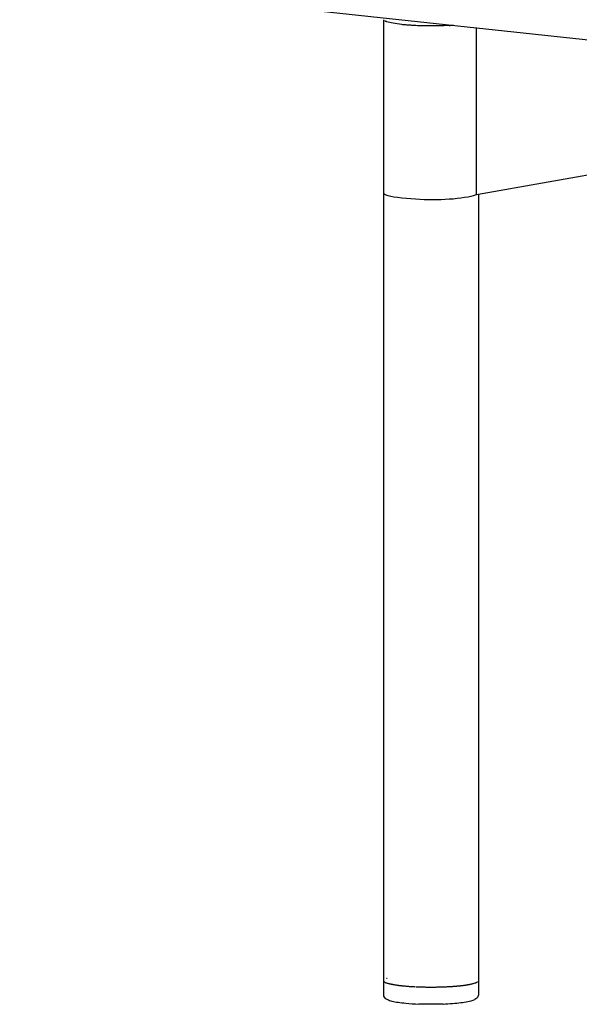
# Model space of a CAD drawing. Units: millimetres. Extents: x -8819 to -2571, y -7817 to -76.
# Drawn here: x -5309 to -5150, y -2348 to -2067 of the extents above; entities that cross this region are included whole.
import ezdxf

# ---------------------------------------------------------------- set-up
doc = ezdxf.new("R2010")
doc.units = ezdxf.units.MM
doc.layers.add('_U+6CA1_U+4FEE', color=7, linetype='Continuous')

# ---------------------------------------------------------------- blocks, each defined once
blk = doc.blocks.new('block 1139')
at = {"layer": '_U+6CA1_U+4FEE', "color": 7, "lineweight": 25, "true_color": 0xffffff}
blk.add_open_spline([(2.41, 419.792), (2.431, 419.793), (2.451, 419.794), (2.472, 419.795)], degree=3, dxfattribs=at)
blk = doc.blocks.new('block 1140')
at = {"layer": '_U+6CA1_U+4FEE', "color": 7, "lineweight": 25, "true_color": 0xffffff}
blk.add_open_spline([(2.41, 419.792), (2.407, 419.791), (2.403, 419.791), (2.4, 419.791)], degree=3, dxfattribs=at)
blk = doc.blocks.new('block 1141')
at = {"layer": '_U+6CA1_U+4FEE', "color": 7, "lineweight": 25, "true_color": 0xffffff}
blk.add_open_spline([(2.4, 419.791), (2.392, 419.791), (2.385, 419.79), (2.378, 419.79)], degree=3, dxfattribs=at)
blk = doc.blocks.new('block 1142')
at = {"layer": '_U+6CA1_U+4FEE', "color": 7, "lineweight": 25, "true_color": 0xffffff}
blk.add_open_spline([(2.378, 419.79), (2.261, 419.784), (2.144, 419.783), (2.027, 419.786), (1.996, 419.787), (1.965, 419.788), (1.934, 419.789)], degree=3, knots=[0, 0, 0, 0, 1, 1, 1, 2, 2, 2, 2], dxfattribs=at)
blk = doc.blocks.new('block 1143')
at = {"layer": '_U+6CA1_U+4FEE', "color": 7, "lineweight": 25, "true_color": 0xffffff}
blk.add_open_spline([(1.934, 419.789), (1.932, 419.79), (1.93, 419.79), (1.927, 419.79)], degree=3, dxfattribs=at)
blk = doc.blocks.new('block 1144')
at = {"layer": '_U+6CA1_U+4FEE', "color": 7, "lineweight": 25, "true_color": 0xffffff}
blk.add_open_spline([(1.927, 419.79), (1.917, 419.79), (1.907, 419.791), (1.896, 419.791)], degree=3, dxfattribs=at)
blk = doc.blocks.new('block 1145')
at = {"layer": '_U+6CA1_U+4FEE', "color": 7, "lineweight": 25, "true_color": 0xffffff}
blk.add_open_spline([(1.896, 419.791), (1.893, 419.792), (1.89, 419.792), (1.886, 419.792)], degree=3, dxfattribs=at)
blk = doc.blocks.new('block 1146')
at = {"layer": '_U+6CA1_U+4FEE', "color": 7, "lineweight": 25, "true_color": 0xffffff}
blk.add_open_spline([(1.886, 419.792), (1.884, 419.792), (1.881, 419.792), (1.878, 419.792)], degree=3, dxfattribs=at)
blk = doc.blocks.new('block 1147')
at = {"layer": '_U+6CA1_U+4FEE', "color": 7, "lineweight": 25, "true_color": 0xffffff}
blk.add_open_spline([(1.878, 419.792), (1.858, 419.794), (1.839, 419.795), (1.82, 419.796)], degree=3, dxfattribs=at)
blk = doc.blocks.new('block 1148')
at = {"layer": '_U+6CA1_U+4FEE', "color": 7, "lineweight": 25, "true_color": 0xffffff}
blk.add_lwpolyline([(1.82, 419.796), (1.82, 419.796)], dxfattribs=at)
blk = doc.blocks.new('block 1149')
at = {"layer": '_U+6CA1_U+4FEE', "color": 7, "lineweight": 25, "true_color": 0xffffff}
blk.add_open_spline([(1.816, 419.797), (1.808, 419.797), (1.799, 419.798), (1.791, 419.799)], degree=3, dxfattribs=at)
blk = doc.blocks.new('block 1150')
at = {"layer": '_U+6CA1_U+4FEE', "color": 7, "lineweight": 25, "true_color": 0xffffff}
blk.add_lwpolyline([(1.791, 419.799), (1.791, 419.799)], dxfattribs=at)
blk = doc.blocks.new('block 1151')
at = {"layer": '_U+6CA1_U+4FEE', "color": 7, "lineweight": 25, "true_color": 0xffffff}
blk.add_open_spline([(1.79, 419.799), (1.771, 419.801), (1.752, 419.802), (1.734, 419.804), (1.639, 419.815), (1.568, 419.828), (1.523, 419.843)], degree=3, knots=[0, 0, 0, 0, 1, 1, 1, 2, 2, 2, 2], dxfattribs=at)
blk = doc.blocks.new('block 1152')
at = {"layer": '_U+6CA1_U+4FEE', "color": 7, "lineweight": 25, "true_color": 0xffffff}
blk.add_open_spline([(1.523, 419.843), (1.519, 419.845), (1.515, 419.846), (1.511, 419.848)], degree=3, dxfattribs=at)
blk = doc.blocks.new('block 1153')
at = {"layer": '_U+6CA1_U+4FEE', "color": 7, "lineweight": 25, "true_color": 0xffffff}
blk.add_open_spline([(1.511, 419.848), (1.509, 419.849), (1.507, 419.85), (1.504, 419.851)], degree=3, dxfattribs=at)
blk = doc.blocks.new('block 1154')
at = {"layer": '_U+6CA1_U+4FEE', "color": 7, "lineweight": 25, "true_color": 0xffffff}
blk.add_lwpolyline([(1.504, 419.851), (1.504, 419.851)], dxfattribs=at)
blk = doc.blocks.new('block 1155')
at = {"layer": '_U+6CA1_U+4FEE', "color": 7, "lineweight": 25, "true_color": 0xffffff}
blk.add_open_spline([(1.501, 419.853), (1.499, 419.854), (1.497, 419.855), (1.495, 419.856)], degree=3, dxfattribs=at)
blk = doc.blocks.new('block 1156')
at = {"layer": '_U+6CA1_U+4FEE', "color": 7, "lineweight": 25, "true_color": 0xffffff}
blk.add_lwpolyline([(1.495, 419.856), (1.495, 419.856)], dxfattribs=at)
blk = doc.blocks.new('block 1157')
at = {"layer": '_U+6CA1_U+4FEE', "color": 7, "lineweight": 25, "true_color": 0xffffff}
blk.add_lwpolyline([(1.493, 419.857), (1.493, 419.857)], dxfattribs=at)
blk = doc.blocks.new('block 1158')
at = {"layer": '_U+6CA1_U+4FEE', "color": 7, "lineweight": 25, "true_color": 0xffffff}
blk.add_lwpolyline([(1.488, 419.86), (1.488, 419.86)], dxfattribs=at)
blk = doc.blocks.new('block 1159')
at = {"layer": '_U+6CA1_U+4FEE', "color": 7, "lineweight": 25, "true_color": 0xffffff}
blk.add_lwpolyline([(1.486, 419.862), (1.486, 419.862)], dxfattribs=at)
blk = doc.blocks.new('block 1160')
at = {"layer": '_U+6CA1_U+4FEE', "color": 7, "lineweight": 25, "true_color": 0xffffff}
blk.add_lwpolyline([(1.483, 419.865), (1.483, 419.865)], dxfattribs=at)
blk = doc.blocks.new('block 1161')
at = {"layer": '_U+6CA1_U+4FEE', "color": 7, "lineweight": 25, "true_color": 0xffffff}
blk.add_lwpolyline([(1.481, 419.867), (1.481, 419.867)], dxfattribs=at)
blk = doc.blocks.new('block 1162')
at = {"layer": '_U+6CA1_U+4FEE', "color": 7, "lineweight": 25, "true_color": 0xffffff}
blk.add_lwpolyline([(1.479, 419.869), (1.479, 419.869)], dxfattribs=at)
blk = doc.blocks.new('block 1163')
at = {"layer": '_U+6CA1_U+4FEE', "color": 7, "lineweight": 25, "true_color": 0xffffff}
blk.add_lwpolyline([(1.477, 419.872), (1.477, 419.872)], dxfattribs=at)
blk = doc.blocks.new('block 1172')
at = {"layer": '_U+6CA1_U+4FEE', "color": 7, "lineweight": 25, "true_color": 0xffffff}
blk.add_lwpolyline([(-3.714, 420.46), (18.699, 418.052)], dxfattribs=at)
blk = doc.blocks.new('block 1179')
at = {"layer": '_U+6CA1_U+4FEE', "color": 7, "lineweight": 25, "true_color": 0xffffff}
blk.add_lwpolyline([(2.826, 406.158), (2.826, 405.964)], dxfattribs=at)
blk = doc.blocks.new('block 1180')
at = {"layer": '_U+6CA1_U+4FEE', "color": 7, "lineweight": 25, "true_color": 0xffffff}
blk.add_open_spline([(2.826, 405.964), (2.826, 405.942), (2.816, 405.927), (2.805, 405.916), (2.795, 405.907), (2.784, 405.9), (2.774, 405.895)], degree=3, knots=[0, 0, 0, 0, 1, 1, 1, 2, 2, 2, 2], dxfattribs=at)
blk = doc.blocks.new('block 1181')
at = {"layer": '_U+6CA1_U+4FEE', "color": 7, "lineweight": 25, "true_color": 0xffffff}
blk.add_open_spline([(2.675, 405.865), (2.709, 405.871), (2.742, 405.881), (2.774, 405.895)], degree=3, dxfattribs=at)
blk = doc.blocks.new('block 1182')
at = {"layer": '_U+6CA1_U+4FEE', "color": 7, "lineweight": 25, "true_color": 0xffffff}
blk.add_open_spline([(2.577, 405.85), (2.609, 405.854), (2.642, 405.859), (2.675, 405.865)], degree=3, dxfattribs=at)
blk = doc.blocks.new('block 1183')
at = {"layer": '_U+6CA1_U+4FEE', "color": 7, "lineweight": 25, "true_color": 0xffffff}
blk.add_open_spline([(2.458, 405.838), (2.498, 405.841), (2.537, 405.845), (2.577, 405.85)], degree=3, dxfattribs=at)
blk = doc.blocks.new('block 1184')
at = {"layer": '_U+6CA1_U+4FEE', "color": 7, "lineweight": 25, "true_color": 0xffffff}
blk.add_open_spline([(2.324, 405.83), (2.369, 405.832), (2.414, 405.835), (2.458, 405.838)], degree=3, dxfattribs=at)
blk = doc.blocks.new('block 1185')
at = {"layer": '_U+6CA1_U+4FEE', "color": 7, "lineweight": 25, "true_color": 0xffffff}
blk.add_open_spline([(2.324, 405.83), (2.277, 405.828), (2.229, 405.827), (2.182, 405.827), (2.113, 405.827), (2.045, 405.828), (1.977, 405.83)], degree=3, knots=[0, 0, 0, 0, 1, 1, 1, 2, 2, 2, 2], dxfattribs=at)
blk = doc.blocks.new('block 1186')
at = {"layer": '_U+6CA1_U+4FEE', "color": 7, "lineweight": 25, "true_color": 0xffffff}
blk.add_open_spline([(1.79, 405.843), (1.852, 405.837), (1.915, 405.833), (1.977, 405.83)], degree=3, dxfattribs=at)
blk = doc.blocks.new('block 1187')
at = {"layer": '_U+6CA1_U+4FEE', "color": 7, "lineweight": 25, "true_color": 0xffffff}
blk.add_open_spline([(1.68, 405.856), (1.717, 405.85), (1.753, 405.846), (1.79, 405.843)], degree=3, dxfattribs=at)
blk = doc.blocks.new('block 1188')
at = {"layer": '_U+6CA1_U+4FEE', "color": 7, "lineweight": 25, "true_color": 0xffffff}
blk.add_open_spline([(1.592, 405.873), (1.621, 405.866), (1.651, 405.86), (1.68, 405.856)], degree=3, dxfattribs=at)
blk = doc.blocks.new('block 1189')
at = {"layer": '_U+6CA1_U+4FEE', "color": 7, "lineweight": 25, "true_color": 0xffffff}
blk.add_open_spline([(1.528, 405.895), (1.549, 405.885), (1.57, 405.878), (1.592, 405.873)], degree=3, dxfattribs=at)
blk = doc.blocks.new('block 1190')
at = {"layer": '_U+6CA1_U+4FEE', "color": 7, "lineweight": 25, "true_color": 0xffffff}
blk.add_open_spline([(1.497, 405.916), (1.506, 405.907), (1.517, 405.9), (1.528, 405.895)], degree=3, dxfattribs=at)
blk = doc.blocks.new('block 1191')
at = {"layer": '_U+6CA1_U+4FEE', "color": 7, "lineweight": 25, "true_color": 0xffffff}
blk.add_open_spline([(1.497, 405.916), (1.489, 405.923), (1.483, 405.932), (1.479, 405.943), (1.477, 405.949), (1.476, 405.956), (1.476, 405.963)], degree=3, knots=[0, 0, 0, 0, 1, 1, 1, 2, 2, 2, 2], dxfattribs=at)
blk = doc.blocks.new('block 1192')
at = {"layer": '_U+6CA1_U+4FEE', "color": 7, "lineweight": 25, "true_color": 0xffffff}
blk.add_lwpolyline([(1.476, 405.963), (1.476, 406.159)], dxfattribs=at)
blk = doc.blocks.new('block 1378')
at = {"layer": '_U+6CA1_U+4FEE', "color": 7, "lineweight": 25, "true_color": 0xffffff}
blk.add_lwpolyline([(2.826, 417.382), (2.826, 406.162)], dxfattribs=at)
blk = doc.blocks.new('block 1379')
at = {"layer": '_U+6CA1_U+4FEE', "color": 7, "lineweight": 25, "true_color": 0xffffff}
blk.add_lwpolyline([(2.826, 406.162), (2.826, 406.162)], dxfattribs=at)
blk = doc.blocks.new('block 1380')
at = {"layer": '_U+6CA1_U+4FEE', "color": 7, "lineweight": 25, "true_color": 0xffffff}
blk.add_lwpolyline([(2.826, 406.16), (2.826, 406.16)], dxfattribs=at)
blk = doc.blocks.new('block 1381')
at = {"layer": '_U+6CA1_U+4FEE', "color": 7, "lineweight": 25, "true_color": 0xffffff}
blk.add_lwpolyline([(2.825, 406.158), (2.825, 406.158)], dxfattribs=at)
blk = doc.blocks.new('block 1382')
at = {"layer": '_U+6CA1_U+4FEE', "color": 7, "lineweight": 25, "true_color": 0xffffff}
blk.add_lwpolyline([(2.824, 406.155), (2.824, 406.155)], dxfattribs=at)
blk = doc.blocks.new('block 1383')
at = {"layer": '_U+6CA1_U+4FEE', "color": 7, "lineweight": 25, "true_color": 0xffffff}
blk.add_lwpolyline([(2.823, 406.154), (2.823, 406.154)], dxfattribs=at)
blk = doc.blocks.new('block 1384')
at = {"layer": '_U+6CA1_U+4FEE', "color": 7, "lineweight": 25, "true_color": 0xffffff}
blk.add_lwpolyline([(2.821, 406.15), (2.821, 406.15)], dxfattribs=at)
blk = doc.blocks.new('block 1385')
at = {"layer": '_U+6CA1_U+4FEE', "color": 7, "lineweight": 25, "true_color": 0xffffff}
blk.add_lwpolyline([(2.819, 406.149), (2.819, 406.149)], dxfattribs=at)
blk = doc.blocks.new('block 1386')
at = {"layer": '_U+6CA1_U+4FEE', "color": 7, "lineweight": 25, "true_color": 0xffffff}
blk.add_lwpolyline([(2.815, 406.145), (2.815, 406.145)], dxfattribs=at)
blk = doc.blocks.new('block 1387')
at = {"layer": '_U+6CA1_U+4FEE', "color": 7, "lineweight": 25, "true_color": 0xffffff}
blk.add_open_spline([(2.814, 406.144), (2.812, 406.143), (2.81, 406.142), (2.809, 406.141)], degree=3, dxfattribs=at)
blk = doc.blocks.new('block 1388')
at = {"layer": '_U+6CA1_U+4FEE', "color": 7, "lineweight": 25, "true_color": 0xffffff}
blk.add_lwpolyline([(2.809, 406.141), (2.809, 406.141)], dxfattribs=at)
blk = doc.blocks.new('block 1389')
at = {"layer": '_U+6CA1_U+4FEE', "color": 7, "lineweight": 25, "true_color": 0xffffff}
blk.add_open_spline([(2.807, 406.14), (2.805, 406.138), (2.802, 406.137), (2.8, 406.136)], degree=3, dxfattribs=at)
blk = doc.blocks.new('block 1390')
at = {"layer": '_U+6CA1_U+4FEE', "color": 7, "lineweight": 25, "true_color": 0xffffff}
blk.add_lwpolyline([(2.8, 406.136), (2.8, 406.136)], dxfattribs=at)
blk = doc.blocks.new('block 1391')
at = {"layer": '_U+6CA1_U+4FEE', "color": 7, "lineweight": 25, "true_color": 0xffffff}
blk.add_open_spline([(2.798, 406.135), (2.795, 406.134), (2.792, 406.133), (2.789, 406.131)], degree=3, dxfattribs=at)
blk = doc.blocks.new('block 1392')
at = {"layer": '_U+6CA1_U+4FEE', "color": 7, "lineweight": 25, "true_color": 0xffffff}
blk.add_lwpolyline([(2.789, 406.131), (2.789, 406.131)], dxfattribs=at)
blk = doc.blocks.new('block 1393')
at = {"layer": '_U+6CA1_U+4FEE', "color": 7, "lineweight": 25, "true_color": 0xffffff}
blk.add_open_spline([(2.788, 406.131), (2.784, 406.129), (2.781, 406.128), (2.777, 406.127)], degree=3, dxfattribs=at)
blk = doc.blocks.new('block 1394')
at = {"layer": '_U+6CA1_U+4FEE', "color": 7, "lineweight": 25, "true_color": 0xffffff}
blk.add_open_spline([(2.777, 406.127), (2.768, 406.124), (2.758, 406.121), (2.749, 406.118)], degree=3, dxfattribs=at)
blk = doc.blocks.new('block 1395')
at = {"layer": '_U+6CA1_U+4FEE', "color": 7, "lineweight": 25, "true_color": 0xffffff}
blk.add_lwpolyline([(2.749, 406.118), (2.749, 406.118)], dxfattribs=at)
blk = doc.blocks.new('block 1396')
at = {"layer": '_U+6CA1_U+4FEE', "color": 7, "lineweight": 25, "true_color": 0xffffff}
blk.add_open_spline([(2.748, 406.118), (2.743, 406.117), (2.739, 406.116), (2.734, 406.114)], degree=3, dxfattribs=at)
blk = doc.blocks.new('block 1397')
at = {"layer": '_U+6CA1_U+4FEE', "color": 7, "lineweight": 25, "true_color": 0xffffff}
blk.add_lwpolyline([(2.734, 406.114), (2.734, 406.114)], dxfattribs=at)
blk = doc.blocks.new('block 1398')
at = {"layer": '_U+6CA1_U+4FEE', "color": 7, "lineweight": 25, "true_color": 0xffffff}
blk.add_open_spline([(2.731, 406.114), (2.727, 406.113), (2.722, 406.112), (2.717, 406.111)], degree=3, dxfattribs=at)
blk = doc.blocks.new('block 1399')
at = {"layer": '_U+6CA1_U+4FEE', "color": 7, "lineweight": 25, "true_color": 0xffffff}
blk.add_lwpolyline([(2.717, 406.111), (2.717, 406.111)], dxfattribs=at)
blk = doc.blocks.new('block 1400')
at = {"layer": '_U+6CA1_U+4FEE', "color": 7, "lineweight": 25, "true_color": 0xffffff}
blk.add_open_spline([(2.713, 406.11), (2.709, 406.109), (2.704, 406.108), (2.7, 406.107)], degree=3, dxfattribs=at)
blk = doc.blocks.new('block 1401')
at = {"layer": '_U+6CA1_U+4FEE', "color": 7, "lineweight": 25, "true_color": 0xffffff}
blk.add_open_spline([(2.7, 406.107), (2.698, 406.107), (2.696, 406.106), (2.693, 406.106)], degree=3, dxfattribs=at)
blk = doc.blocks.new('block 1402')
at = {"layer": '_U+6CA1_U+4FEE', "color": 7, "lineweight": 25, "true_color": 0xffffff}
blk.add_open_spline([(2.693, 406.106), (2.69, 406.105), (2.686, 406.105), (2.682, 406.104)], degree=3, dxfattribs=at)
blk = doc.blocks.new('block 1403')
at = {"layer": '_U+6CA1_U+4FEE', "color": 7, "lineweight": 25, "true_color": 0xffffff}
blk.add_open_spline([(2.682, 406.104), (2.679, 406.103), (2.676, 406.103), (2.673, 406.102)], degree=3, dxfattribs=at)
blk = doc.blocks.new('block 1404')
at = {"layer": '_U+6CA1_U+4FEE', "color": 7, "lineweight": 25, "true_color": 0xffffff}
blk.add_open_spline([(2.673, 406.102), (2.67, 406.102), (2.666, 406.101), (2.663, 406.101)], degree=3, dxfattribs=at)
blk = doc.blocks.new('block 1405')
at = {"layer": '_U+6CA1_U+4FEE', "color": 7, "lineweight": 25, "true_color": 0xffffff}
blk.add_open_spline([(2.663, 406.101), (2.659, 406.1), (2.655, 406.099), (2.651, 406.099)], degree=3, dxfattribs=at)
blk = doc.blocks.new('block 1406')
at = {"layer": '_U+6CA1_U+4FEE', "color": 7, "lineweight": 25, "true_color": 0xffffff}
blk.add_open_spline([(2.651, 406.099), (2.648, 406.098), (2.645, 406.098), (2.642, 406.097)], degree=3, dxfattribs=at)
blk = doc.blocks.new('block 1407')
at = {"layer": '_U+6CA1_U+4FEE', "color": 7, "lineweight": 25, "true_color": 0xffffff}
blk.add_open_spline([(2.642, 406.097), (2.638, 406.097), (2.633, 406.096), (2.628, 406.095)], degree=3, dxfattribs=at)
blk = doc.blocks.new('block 1408')
at = {"layer": '_U+6CA1_U+4FEE', "color": 7, "lineweight": 25, "true_color": 0xffffff}
blk.add_open_spline([(2.628, 406.095), (2.626, 406.095), (2.623, 406.095), (2.62, 406.094)], degree=3, dxfattribs=at)
blk = doc.blocks.new('block 1409')
at = {"layer": '_U+6CA1_U+4FEE', "color": 7, "lineweight": 25, "true_color": 0xffffff}
blk.add_open_spline([(2.62, 406.094), (2.615, 406.094), (2.61, 406.093), (2.605, 406.092)], degree=3, dxfattribs=at)
blk = doc.blocks.new('block 1410')
at = {"layer": '_U+6CA1_U+4FEE', "color": 7, "lineweight": 25, "true_color": 0xffffff}
blk.add_open_spline([(2.605, 406.092), (2.602, 406.092), (2.6, 406.092), (2.597, 406.091)], degree=3, dxfattribs=at)
blk = doc.blocks.new('block 1411')
at = {"layer": '_U+6CA1_U+4FEE', "color": 7, "lineweight": 25, "true_color": 0xffffff}
blk.add_open_spline([(2.597, 406.091), (2.592, 406.091), (2.586, 406.09), (2.581, 406.089)], degree=3, dxfattribs=at)
blk = doc.blocks.new('block 1412')
at = {"layer": '_U+6CA1_U+4FEE', "color": 7, "lineweight": 25, "true_color": 0xffffff}
blk.add_open_spline([(2.581, 406.089), (2.578, 406.089), (2.575, 406.089), (2.573, 406.089)], degree=3, dxfattribs=at)
blk = doc.blocks.new('block 1413')
at = {"layer": '_U+6CA1_U+4FEE', "color": 7, "lineweight": 25, "true_color": 0xffffff}
blk.add_open_spline([(2.573, 406.089), (2.567, 406.088), (2.561, 406.087), (2.556, 406.087)], degree=3, dxfattribs=at)
blk = doc.blocks.new('block 1414')
at = {"layer": '_U+6CA1_U+4FEE', "color": 7, "lineweight": 25, "true_color": 0xffffff}
blk.add_open_spline([(2.556, 406.087), (2.553, 406.086), (2.55, 406.086), (2.547, 406.086)], degree=3, dxfattribs=at)
blk = doc.blocks.new('block 1415')
at = {"layer": '_U+6CA1_U+4FEE', "color": 7, "lineweight": 25, "true_color": 0xffffff}
blk.add_open_spline([(2.547, 406.086), (2.541, 406.085), (2.536, 406.085), (2.53, 406.084)], degree=3, dxfattribs=at)
blk = doc.blocks.new('block 1416')
at = {"layer": '_U+6CA1_U+4FEE', "color": 7, "lineweight": 25, "true_color": 0xffffff}
blk.add_open_spline([(2.53, 406.084), (2.527, 406.084), (2.523, 406.084), (2.52, 406.083)], degree=3, dxfattribs=at)
blk = doc.blocks.new('block 1417')
at = {"layer": '_U+6CA1_U+4FEE', "color": 7, "lineweight": 25, "true_color": 0xffffff}
blk.add_open_spline([(2.52, 406.083), (2.515, 406.083), (2.51, 406.082), (2.505, 406.082)], degree=3, dxfattribs=at)
blk = doc.blocks.new('block 1418')
at = {"layer": '_U+6CA1_U+4FEE', "color": 7, "lineweight": 25, "true_color": 0xffffff}
blk.add_open_spline([(2.505, 406.082), (2.5, 406.082), (2.496, 406.081), (2.491, 406.081)], degree=3, dxfattribs=at)
blk = doc.blocks.new('block 1419')
at = {"layer": '_U+6CA1_U+4FEE', "color": 7, "lineweight": 25, "true_color": 0xffffff}
blk.add_open_spline([(2.491, 406.081), (2.487, 406.08), (2.483, 406.08), (2.479, 406.08)], degree=3, dxfattribs=at)
blk = doc.blocks.new('block 1420')
at = {"layer": '_U+6CA1_U+4FEE', "color": 7, "lineweight": 25, "true_color": 0xffffff}
blk.add_open_spline([(2.479, 406.08), (2.473, 406.079), (2.467, 406.079), (2.462, 406.079)], degree=3, dxfattribs=at)
blk = doc.blocks.new('block 1421')
at = {"layer": '_U+6CA1_U+4FEE', "color": 7, "lineweight": 25, "true_color": 0xffffff}
blk.add_open_spline([(2.462, 406.079), (2.459, 406.078), (2.455, 406.078), (2.452, 406.078)], degree=3, dxfattribs=at)
blk = doc.blocks.new('block 1422')
at = {"layer": '_U+6CA1_U+4FEE', "color": 7, "lineweight": 25, "true_color": 0xffffff}
blk.add_open_spline([(2.452, 406.078), (2.445, 406.077), (2.438, 406.077), (2.431, 406.077)], degree=3, dxfattribs=at)
blk = doc.blocks.new('block 1423')
at = {"layer": '_U+6CA1_U+4FEE', "color": 7, "lineweight": 25, "true_color": 0xffffff}
blk.add_open_spline([(2.431, 406.077), (2.429, 406.076), (2.427, 406.076), (2.424, 406.076)], degree=3, dxfattribs=at)
blk = doc.blocks.new('block 1424')
at = {"layer": '_U+6CA1_U+4FEE', "color": 7, "lineweight": 25, "true_color": 0xffffff}
blk.add_open_spline([(2.424, 406.076), (2.416, 406.076), (2.408, 406.075), (2.4, 406.075)], degree=3, dxfattribs=at)
blk = doc.blocks.new('block 1425')
at = {"layer": '_U+6CA1_U+4FEE', "color": 7, "lineweight": 25, "true_color": 0xffffff}
blk.add_lwpolyline([(2.4, 406.075), (2.4, 406.075)], dxfattribs=at)
blk = doc.blocks.new('block 1426')
at = {"layer": '_U+6CA1_U+4FEE', "color": 7, "lineweight": 25, "true_color": 0xffffff}
blk.add_open_spline([(2.396, 406.074), (2.386, 406.074), (2.377, 406.073), (2.367, 406.073)], degree=3, dxfattribs=at)
blk = doc.blocks.new('block 1427')
at = {"layer": '_U+6CA1_U+4FEE', "color": 7, "lineweight": 25, "true_color": 0xffffff}
blk.add_open_spline([(2.367, 406.073), (2.346, 406.072), (2.325, 406.071), (2.304, 406.07)], degree=3, dxfattribs=at)
blk = doc.blocks.new('block 1428')
at = {"layer": '_U+6CA1_U+4FEE', "color": 7, "lineweight": 25, "true_color": 0xffffff}
blk.add_lwpolyline([(2.304, 406.07), (2.304, 406.07)], dxfattribs=at)
blk = doc.blocks.new('block 1429')
at = {"layer": '_U+6CA1_U+4FEE', "color": 7, "lineweight": 25, "true_color": 0xffffff}
blk.add_open_spline([(2.301, 406.07), (2.291, 406.07), (2.281, 406.07), (2.271, 406.07)], degree=3, dxfattribs=at)
blk = doc.blocks.new('block 1430')
at = {"layer": '_U+6CA1_U+4FEE', "color": 7, "lineweight": 25, "true_color": 0xffffff}
blk.add_lwpolyline([(2.271, 406.07), (2.271, 406.07)], dxfattribs=at)
blk = doc.blocks.new('block 1431')
at = {"layer": '_U+6CA1_U+4FEE', "color": 7, "lineweight": 25, "true_color": 0xffffff}
blk.add_open_spline([(2.266, 406.069), (2.257, 406.069), (2.248, 406.069), (2.238, 406.069)], degree=3, dxfattribs=at)
blk = doc.blocks.new('block 1432')
at = {"layer": '_U+6CA1_U+4FEE', "color": 7, "lineweight": 25, "true_color": 0xffffff}
blk.add_open_spline([(2.238, 406.069), (2.236, 406.069), (2.234, 406.069), (2.232, 406.069)], degree=3, dxfattribs=at)
blk = doc.blocks.new('block 1433')
at = {"layer": '_U+6CA1_U+4FEE', "color": 7, "lineweight": 25, "true_color": 0xffffff}
blk.add_open_spline([(2.232, 406.069), (2.223, 406.069), (2.214, 406.068), (2.205, 406.068)], degree=3, dxfattribs=at)
blk = doc.blocks.new('block 1434')
at = {"layer": '_U+6CA1_U+4FEE', "color": 7, "lineweight": 25, "true_color": 0xffffff}
blk.add_open_spline([(2.205, 406.068), (2.199, 406.068), (2.192, 406.068), (2.186, 406.068)], degree=3, dxfattribs=at)
blk = doc.blocks.new('block 1435')
at = {"layer": '_U+6CA1_U+4FEE', "color": 7, "lineweight": 25, "true_color": 0xffffff}
blk.add_open_spline([(2.186, 406.068), (2.166, 406.068), (2.147, 406.068), (2.127, 406.068)], degree=3, dxfattribs=at)
blk = doc.blocks.new('block 1436')
at = {"layer": '_U+6CA1_U+4FEE', "color": 7, "lineweight": 25, "true_color": 0xffffff}
blk.add_open_spline([(2.127, 406.068), (2.119, 406.068), (2.111, 406.068), (2.102, 406.068)], degree=3, dxfattribs=at)
blk = doc.blocks.new('block 1437')
at = {"layer": '_U+6CA1_U+4FEE', "color": 7, "lineweight": 25, "true_color": 0xffffff}
blk.add_open_spline([(2.102, 406.068), (2.099, 406.068), (2.096, 406.068), (2.093, 406.068)], degree=3, dxfattribs=at)
blk = doc.blocks.new('block 1438')
at = {"layer": '_U+6CA1_U+4FEE', "color": 7, "lineweight": 25, "true_color": 0xffffff}
blk.add_open_spline([(2.093, 406.068), (2.084, 406.068), (2.076, 406.069), (2.068, 406.069)], degree=3, dxfattribs=at)
blk = doc.blocks.new('block 1439')
at = {"layer": '_U+6CA1_U+4FEE', "color": 7, "lineweight": 25, "true_color": 0xffffff}
blk.add_open_spline([(2.068, 406.069), (2.065, 406.069), (2.062, 406.069), (2.059, 406.069)], degree=3, dxfattribs=at)
blk = doc.blocks.new('block 1440')
at = {"layer": '_U+6CA1_U+4FEE', "color": 7, "lineweight": 25, "true_color": 0xffffff}
blk.add_open_spline([(2.059, 406.069), (2.05, 406.069), (2.042, 406.069), (2.033, 406.069)], degree=3, dxfattribs=at)
blk = doc.blocks.new('block 1441')
at = {"layer": '_U+6CA1_U+4FEE', "color": 7, "lineweight": 25, "true_color": 0xffffff}
blk.add_open_spline([(2.033, 406.069), (2.031, 406.07), (2.028, 406.07), (2.025, 406.07)], degree=3, dxfattribs=at)
blk = doc.blocks.new('block 1442')
at = {"layer": '_U+6CA1_U+4FEE', "color": 7, "lineweight": 25, "true_color": 0xffffff}
blk.add_open_spline([(2.025, 406.07), (2.016, 406.07), (2.008, 406.07), (1.999, 406.07)], degree=3, dxfattribs=at)
blk = doc.blocks.new('block 1443')
at = {"layer": '_U+6CA1_U+4FEE', "color": 7, "lineweight": 25, "true_color": 0xffffff}
blk.add_open_spline([(1.999, 406.07), (1.997, 406.071), (1.994, 406.071), (1.992, 406.071)], degree=3, dxfattribs=at)
blk = doc.blocks.new('block 1444')
at = {"layer": '_U+6CA1_U+4FEE', "color": 7, "lineweight": 25, "true_color": 0xffffff}
blk.add_open_spline([(1.992, 406.071), (1.983, 406.071), (1.974, 406.071), (1.965, 406.072)], degree=3, dxfattribs=at)
blk = doc.blocks.new('block 1445')
at = {"layer": '_U+6CA1_U+4FEE', "color": 7, "lineweight": 25, "true_color": 0xffffff}
blk.add_open_spline([(1.965, 406.072), (1.963, 406.072), (1.961, 406.072), (1.959, 406.072)], degree=3, dxfattribs=at)
blk = doc.blocks.new('block 1446')
at = {"layer": '_U+6CA1_U+4FEE', "color": 7, "lineweight": 25, "true_color": 0xffffff}
blk.add_open_spline([(1.959, 406.072), (1.95, 406.072), (1.941, 406.073), (1.932, 406.073)], degree=3, dxfattribs=at)
blk = doc.blocks.new('block 1447')
at = {"layer": '_U+6CA1_U+4FEE', "color": 7, "lineweight": 25, "true_color": 0xffffff}
blk.add_lwpolyline([(1.932, 406.073), (1.932, 406.073)], dxfattribs=at)
blk = doc.blocks.new('block 1448')
at = {"layer": '_U+6CA1_U+4FEE', "color": 7, "lineweight": 25, "true_color": 0xffffff}
blk.add_open_spline([(1.927, 406.073), (1.918, 406.074), (1.909, 406.074), (1.899, 406.075)], degree=3, dxfattribs=at)
blk = doc.blocks.new('block 1449')
at = {"layer": '_U+6CA1_U+4FEE', "color": 7, "lineweight": 25, "true_color": 0xffffff}
blk.add_lwpolyline([(1.899, 406.075), (1.899, 406.075)], dxfattribs=at)
blk = doc.blocks.new('block 1450')
at = {"layer": '_U+6CA1_U+4FEE', "color": 7, "lineweight": 25, "true_color": 0xffffff}
blk.add_open_spline([(1.896, 406.075), (1.892, 406.075), (1.887, 406.075), (1.882, 406.076)], degree=3, dxfattribs=at)
blk = doc.blocks.new('block 1451')
at = {"layer": '_U+6CA1_U+4FEE', "color": 7, "lineweight": 25, "true_color": 0xffffff}
blk.add_open_spline([(1.882, 406.076), (1.872, 406.076), (1.862, 406.077), (1.853, 406.078)], degree=3, dxfattribs=at)
blk = doc.blocks.new('block 1452')
at = {"layer": '_U+6CA1_U+4FEE', "color": 7, "lineweight": 25, "true_color": 0xffffff}
blk.add_open_spline([(1.853, 406.078), (1.847, 406.078), (1.842, 406.078), (1.836, 406.079)], degree=3, dxfattribs=at)
blk = doc.blocks.new('block 1453')
at = {"layer": '_U+6CA1_U+4FEE', "color": 7, "lineweight": 25, "true_color": 0xffffff}
blk.add_open_spline([(1.836, 406.079), (1.828, 406.079), (1.819, 406.08), (1.81, 406.081)], degree=3, dxfattribs=at)
blk = doc.blocks.new('block 1454')
at = {"layer": '_U+6CA1_U+4FEE', "color": 7, "lineweight": 25, "true_color": 0xffffff}
blk.add_lwpolyline([(1.81, 406.081), (1.81, 406.081)], dxfattribs=at)
blk = doc.blocks.new('block 1455')
at = {"layer": '_U+6CA1_U+4FEE', "color": 7, "lineweight": 25, "true_color": 0xffffff}
blk.add_open_spline([(1.806, 406.081), (1.799, 406.082), (1.791, 406.082), (1.784, 406.083)], degree=3, dxfattribs=at)
blk = doc.blocks.new('block 1456')
at = {"layer": '_U+6CA1_U+4FEE', "color": 7, "lineweight": 25, "true_color": 0xffffff}
blk.add_open_spline([(1.784, 406.083), (1.782, 406.083), (1.779, 406.083), (1.777, 406.084)], degree=3, dxfattribs=at)
blk = doc.blocks.new('block 1457')
at = {"layer": '_U+6CA1_U+4FEE', "color": 7, "lineweight": 25, "true_color": 0xffffff}
blk.add_open_spline([(1.777, 406.084), (1.771, 406.084), (1.765, 406.085), (1.758, 406.085)], degree=3, dxfattribs=at)
blk = doc.blocks.new('block 1458')
at = {"layer": '_U+6CA1_U+4FEE', "color": 7, "lineweight": 25, "true_color": 0xffffff}
blk.add_open_spline([(1.758, 406.085), (1.755, 406.086), (1.752, 406.086), (1.749, 406.086)], degree=3, dxfattribs=at)
blk = doc.blocks.new('block 1459')
at = {"layer": '_U+6CA1_U+4FEE', "color": 7, "lineweight": 25, "true_color": 0xffffff}
blk.add_open_spline([(1.749, 406.086), (1.744, 406.087), (1.739, 406.087), (1.734, 406.088)], degree=3, dxfattribs=at)
blk = doc.blocks.new('block 1460')
at = {"layer": '_U+6CA1_U+4FEE', "color": 7, "lineweight": 25, "true_color": 0xffffff}
blk.add_open_spline([(1.734, 406.088), (1.73, 406.088), (1.727, 406.089), (1.723, 406.089)], degree=3, dxfattribs=at)
blk = doc.blocks.new('block 1461')
at = {"layer": '_U+6CA1_U+4FEE', "color": 7, "lineweight": 25, "true_color": 0xffffff}
blk.add_open_spline([(1.723, 406.089), (1.719, 406.09), (1.715, 406.09), (1.711, 406.091)], degree=3, dxfattribs=at)
blk = doc.blocks.new('block 1462')
at = {"layer": '_U+6CA1_U+4FEE', "color": 7, "lineweight": 25, "true_color": 0xffffff}
blk.add_open_spline([(1.711, 406.091), (1.706, 406.091), (1.702, 406.092), (1.698, 406.092)], degree=3, dxfattribs=at)
blk = doc.blocks.new('block 1463')
at = {"layer": '_U+6CA1_U+4FEE', "color": 7, "lineweight": 25, "true_color": 0xffffff}
blk.add_open_spline([(1.698, 406.092), (1.694, 406.093), (1.691, 406.093), (1.688, 406.093)], degree=3, dxfattribs=at)
blk = doc.blocks.new('block 1464')
at = {"layer": '_U+6CA1_U+4FEE', "color": 7, "lineweight": 25, "true_color": 0xffffff}
blk.add_open_spline([(1.688, 406.093), (1.683, 406.094), (1.678, 406.095), (1.674, 406.095)], degree=3, dxfattribs=at)
blk = doc.blocks.new('block 1465')
at = {"layer": '_U+6CA1_U+4FEE', "color": 7, "lineweight": 25, "true_color": 0xffffff}
blk.add_open_spline([(1.674, 406.095), (1.671, 406.096), (1.669, 406.096), (1.666, 406.096)], degree=3, dxfattribs=at)
blk = doc.blocks.new('block 1466')
at = {"layer": '_U+6CA1_U+4FEE', "color": 7, "lineweight": 25, "true_color": 0xffffff}
blk.add_open_spline([(1.666, 406.096), (1.661, 406.097), (1.656, 406.098), (1.651, 406.099)], degree=3, dxfattribs=at)
blk = doc.blocks.new('block 1467')
at = {"layer": '_U+6CA1_U+4FEE', "color": 7, "lineweight": 25, "true_color": 0xffffff}
blk.add_open_spline([(1.651, 406.099), (1.649, 406.099), (1.647, 406.099), (1.645, 406.1)], degree=3, dxfattribs=at)
blk = doc.blocks.new('block 1468')
at = {"layer": '_U+6CA1_U+4FEE', "color": 7, "lineweight": 25, "true_color": 0xffffff}
blk.add_open_spline([(1.645, 406.1), (1.64, 406.1), (1.635, 406.101), (1.63, 406.102)], degree=3, dxfattribs=at)
blk = doc.blocks.new('block 1469')
at = {"layer": '_U+6CA1_U+4FEE', "color": 7, "lineweight": 25, "true_color": 0xffffff}
blk.add_open_spline([(1.63, 406.102), (1.628, 406.102), (1.626, 406.103), (1.624, 406.103)], degree=3, dxfattribs=at)
blk = doc.blocks.new('block 1470')
at = {"layer": '_U+6CA1_U+4FEE', "color": 7, "lineweight": 25, "true_color": 0xffffff}
blk.add_open_spline([(1.624, 406.103), (1.619, 406.104), (1.615, 406.105), (1.611, 406.105)], degree=3, dxfattribs=at)
blk = doc.blocks.new('block 1471')
at = {"layer": '_U+6CA1_U+4FEE', "color": 7, "lineweight": 25, "true_color": 0xffffff}
blk.add_open_spline([(1.611, 406.105), (1.608, 406.106), (1.606, 406.106), (1.604, 406.107)], degree=3, dxfattribs=at)
blk = doc.blocks.new('block 1472')
at = {"layer": '_U+6CA1_U+4FEE', "color": 7, "lineweight": 25, "true_color": 0xffffff}
blk.add_open_spline([(1.604, 406.107), (1.6, 406.107), (1.596, 406.108), (1.593, 406.109)], degree=3, dxfattribs=at)
blk = doc.blocks.new('block 1473')
at = {"layer": '_U+6CA1_U+4FEE', "color": 7, "lineweight": 25, "true_color": 0xffffff}
blk.add_open_spline([(1.593, 406.109), (1.59, 406.109), (1.588, 406.11), (1.585, 406.11)], degree=3, dxfattribs=at)
blk = doc.blocks.new('block 1474')
at = {"layer": '_U+6CA1_U+4FEE', "color": 7, "lineweight": 25, "true_color": 0xffffff}
blk.add_open_spline([(1.585, 406.11), (1.582, 406.111), (1.579, 406.112), (1.576, 406.113)], degree=3, dxfattribs=at)
blk = doc.blocks.new('block 1475')
at = {"layer": '_U+6CA1_U+4FEE', "color": 7, "lineweight": 25, "true_color": 0xffffff}
blk.add_open_spline([(1.576, 406.113), (1.573, 406.113), (1.571, 406.114), (1.568, 406.114)], degree=3, dxfattribs=at)
blk = doc.blocks.new('block 1476')
at = {"layer": '_U+6CA1_U+4FEE', "color": 7, "lineweight": 25, "true_color": 0xffffff}
blk.add_open_spline([(1.568, 406.114), (1.565, 406.115), (1.563, 406.116), (1.561, 406.116)], degree=3, dxfattribs=at)
blk = doc.blocks.new('block 1477')
at = {"layer": '_U+6CA1_U+4FEE', "color": 7, "lineweight": 25, "true_color": 0xffffff}
blk.add_open_spline([(1.561, 406.116), (1.558, 406.117), (1.555, 406.118), (1.552, 406.118)], degree=3, dxfattribs=at)
blk = doc.blocks.new('block 1478')
at = {"layer": '_U+6CA1_U+4FEE', "color": 7, "lineweight": 25, "true_color": 0xffffff}
blk.add_lwpolyline([(1.552, 406.118), (1.552, 406.118)], dxfattribs=at)
blk = doc.blocks.new('block 1479')
at = {"layer": '_U+6CA1_U+4FEE', "color": 7, "lineweight": 25, "true_color": 0xffffff}
blk.add_open_spline([(1.547, 406.12), (1.543, 406.121), (1.54, 406.122), (1.537, 406.123)], degree=3, dxfattribs=at)
blk = doc.blocks.new('block 1480')
at = {"layer": '_U+6CA1_U+4FEE', "color": 7, "lineweight": 25, "true_color": 0xffffff}
blk.add_lwpolyline([(1.537, 406.123), (1.537, 406.123)], dxfattribs=at)
blk = doc.blocks.new('block 1481')
at = {"layer": '_U+6CA1_U+4FEE', "color": 7, "lineweight": 25, "true_color": 0xffffff}
blk.add_open_spline([(1.534, 406.124), (1.53, 406.125), (1.527, 406.126), (1.523, 406.127)], degree=3, dxfattribs=at)
blk = doc.blocks.new('block 1482')
at = {"layer": '_U+6CA1_U+4FEE', "color": 7, "lineweight": 25, "true_color": 0xffffff}
blk.add_lwpolyline([(1.523, 406.127), (1.523, 406.127)], dxfattribs=at)
blk = doc.blocks.new('block 1483')
at = {"layer": '_U+6CA1_U+4FEE', "color": 7, "lineweight": 25, "true_color": 0xffffff}
blk.add_open_spline([(1.522, 406.128), (1.518, 406.129), (1.514, 406.13), (1.511, 406.132)], degree=3, dxfattribs=at)
blk = doc.blocks.new('block 1484')
at = {"layer": '_U+6CA1_U+4FEE', "color": 7, "lineweight": 25, "true_color": 0xffffff}
blk.add_lwpolyline([(1.511, 406.132), (1.511, 406.132)], dxfattribs=at)
blk = doc.blocks.new('block 1485')
at = {"layer": '_U+6CA1_U+4FEE', "color": 7, "lineweight": 25, "true_color": 0xffffff}
blk.add_open_spline([(1.493, 406.141), (1.497, 406.138), (1.501, 406.136), (1.506, 406.134)], degree=3, dxfattribs=at)
blk = doc.blocks.new('block 1486')
at = {"layer": '_U+6CA1_U+4FEE', "color": 7, "lineweight": 25, "true_color": 0xffffff}
blk.add_open_spline([(1.493, 406.141), (1.49, 406.142), (1.488, 406.144), (1.487, 406.145)], degree=3, dxfattribs=at)
blk = doc.blocks.new('block 1487')
at = {"layer": '_U+6CA1_U+4FEE', "color": 7, "lineweight": 25, "true_color": 0xffffff}
blk.add_lwpolyline([(1.487, 406.145), (1.487, 406.145)], dxfattribs=at)
blk = doc.blocks.new('block 1488')
at = {"layer": '_U+6CA1_U+4FEE', "color": 7, "lineweight": 25, "true_color": 0xffffff}
blk.add_lwpolyline([(1.486, 406.146), (1.486, 406.146)], dxfattribs=at)
blk = doc.blocks.new('block 1489')
at = {"layer": '_U+6CA1_U+4FEE', "color": 7, "lineweight": 25, "true_color": 0xffffff}
blk.add_lwpolyline([(1.481, 406.149), (1.481, 406.149)], dxfattribs=at)
blk = doc.blocks.new('block 1490')
at = {"layer": '_U+6CA1_U+4FEE', "color": 7, "lineweight": 25, "true_color": 0xffffff}
blk.add_lwpolyline([(1.481, 406.15), (1.481, 406.15)], dxfattribs=at)
blk = doc.blocks.new('block 1491')
at = {"layer": '_U+6CA1_U+4FEE', "color": 7, "lineweight": 25, "true_color": 0xffffff}
blk.add_lwpolyline([(1.478, 406.154), (1.478, 406.154)], dxfattribs=at)
blk = doc.blocks.new('block 1492')
at = {"layer": '_U+6CA1_U+4FEE', "color": 7, "lineweight": 25, "true_color": 0xffffff}
blk.add_lwpolyline([(1.477, 406.155), (1.477, 406.155)], dxfattribs=at)
blk = doc.blocks.new('block 1493')
at = {"layer": '_U+6CA1_U+4FEE', "color": 7, "lineweight": 25, "true_color": 0xffffff}
blk.add_lwpolyline([(1.476, 406.159), (1.476, 406.159)], dxfattribs=at)
blk = doc.blocks.new('block 1494')
at = {"layer": '_U+6CA1_U+4FEE', "color": 7, "lineweight": 25, "true_color": 0xffffff}
blk.add_lwpolyline([(1.476, 406.16), (1.476, 406.16)], dxfattribs=at)
blk = doc.blocks.new('block 1495')
at = {"layer": '_U+6CA1_U+4FEE', "color": 7, "lineweight": 25, "true_color": 0xffffff}
blk.add_lwpolyline([(1.476, 406.162), (1.476, 417.401)], dxfattribs=at)
blk = doc.blocks.new('block 1848')
at = {"layer": '_U+6CA1_U+4FEE', "color": 7, "lineweight": 25, "true_color": 0xffffff}
blk.add_open_spline([(2.8, 417.377), (2.776, 417.365), (2.737, 417.354), (2.682, 417.344), (2.404, 417.295), (2.088, 417.29), (1.734, 417.328), (1.562, 417.347), (1.476, 417.372), (1.476, 417.402)], degree=3, knots=[0, 0, 0, 0, 1, 1, 1, 2, 2, 2, 3, 3, 3, 3], dxfattribs=at)
blk = doc.blocks.new('block 1849')
at = {"layer": '_U+6CA1_U+4FEE', "color": 7, "lineweight": 25, "true_color": 0xffffff}
blk.add_lwpolyline([(1.476, 417.402), (1.476, 419.874)], dxfattribs=at)
blk = doc.blocks.new('block 1966')
at = {"layer": '_U+6CA1_U+4FEE', "color": 7, "lineweight": 25, "true_color": 0xffffff}
blk.add_lwpolyline([(1.477, 406.168), (1.477, 406.168)], dxfattribs=at)
blk = doc.blocks.new('block 1967')
at = {"layer": '_U+6CA1_U+4FEE', "color": 7, "lineweight": 25, "true_color": 0xffffff}
blk.add_open_spline([(1.524, 406.196), (1.521, 406.195), (1.517, 406.194), (1.514, 406.193)], degree=3, dxfattribs=at)
blk = doc.blocks.new('block 1968')
at = {"layer": '_U+6CA1_U+4FEE', "color": 7, "lineweight": 25, "true_color": 0xffffff}
blk.add_lwpolyline([(2.824, 406.168), (2.824, 406.168)], dxfattribs=at)
blk = doc.blocks.new('block 1986')
at = {"layer": '_U+6CA1_U+4FEE', "color": 7, "lineweight": 25, "true_color": 0xffffff}
blk.add_lwpolyline([(4.842, 417.738), (2.8, 417.377)], dxfattribs=at)
blk = doc.blocks.new('block 1987')
at = {"layer": '_U+6CA1_U+4FEE', "color": 7, "lineweight": 25, "true_color": 0xffffff}
blk.add_lwpolyline([(2.8, 417.377), (2.8, 419.76)], dxfattribs=at)

msp = doc.modelspace()

# ---------------------------------------------------------------- block references
at = {"layer": '_U+6CA1_U+4FEE', "xscale": 20, "yscale": 20, "zscale": 20}
for name in ['block 1172', 'block 1849', 'block 1163', 'block 1162', 'block 1161', 'block 1160', 'block 1159', 'block 1158', 'block 1157', 'block 1155', 'block 1156', 'block 1153', 'block 1154', 'block 1152', 'block 1151', 'block 1149', 'block 1150', 'block 1147', 'block 1148', 'block 1146', 'block 1145', 'block 1144', 'block 1143', 'block 1142', 'block 1141', 'block 1140', 'block 1139', 'block 1987', 'block 1986', 'block 1848', 'block 1495', 'block 1378', 'block 1192', 'block 1494', 'block 1493', 'block 1492', 'block 1966', 'block 1491', 'block 1490', 'block 1489', 'block 1488', 'block 1486', 'block 1487', 'block 1485', 'block 1483', 'block 1484', 'block 1967', 'block 1481', 'block 1482', 'block 1479', 'block 1480', 'block 1477', 'block 1478', 'block 1476', 'block 1475', 'block 1474', 'block 1473', 'block 1472', 'block 1471', 'block 1470', 'block 1469', 'block 1468', 'block 1467', 'block 1466', 'block 1465', 'block 1464', 'block 1463', 'block 1462', 'block 1461', 'block 1460', 'block 1459', 'block 1458', 'block 1457', 'block 1456', 'block 1455', 'block 1453', 'block 1454', 'block 1452', 'block 1451', 'block 1450', 'block 1448', 'block 1449', 'block 1446', 'block 1447', 'block 1445', 'block 1444', 'block 1443', 'block 1442', 'block 1441', 'block 1440', 'block 1439', 'block 1438', 'block 1437', 'block 1436', 'block 1435', 'block 1434', 'block 1433', 'block 1432', 'block 1431', 'block 1429', 'block 1430', 'block 1427', 'block 1428', 'block 1426', 'block 1424', 'block 1425', 'block 1423', 'block 1422', 'block 1421', 'block 1420', 'block 1419', 'block 1418', 'block 1417', 'block 1416', 'block 1415', 'block 1414', 'block 1413', 'block 1412', 'block 1411', 'block 1410', 'block 1409', 'block 1408', 'block 1407', 'block 1406', 'block 1405', 'block 1404', 'block 1403', 'block 1402', 'block 1401', 'block 1400', 'block 1398', 'block 1399', 'block 1396', 'block 1397', 'block 1394', 'block 1395', 'block 1393', 'block 1391', 'block 1392', 'block 1389', 'block 1390', 'block 1387', 'block 1388', 'block 1386', 'block 1385', 'block 1384', 'block 1383', 'block 1382', 'block 1968', 'block 1381', 'block 1380', 'block 1379', 'block 1179', 'block 1191', 'block 1180', 'block 1190', 'block 1189', 'block 1188', 'block 1187', 'block 1186', 'block 1185', 'block 1184', 'block 1183', 'block 1182', 'block 1181']:
    msp.add_blockref(name, (-5235.17, -10464.394), dxfattribs=at)

doc.saveas('drawing.dxf')
